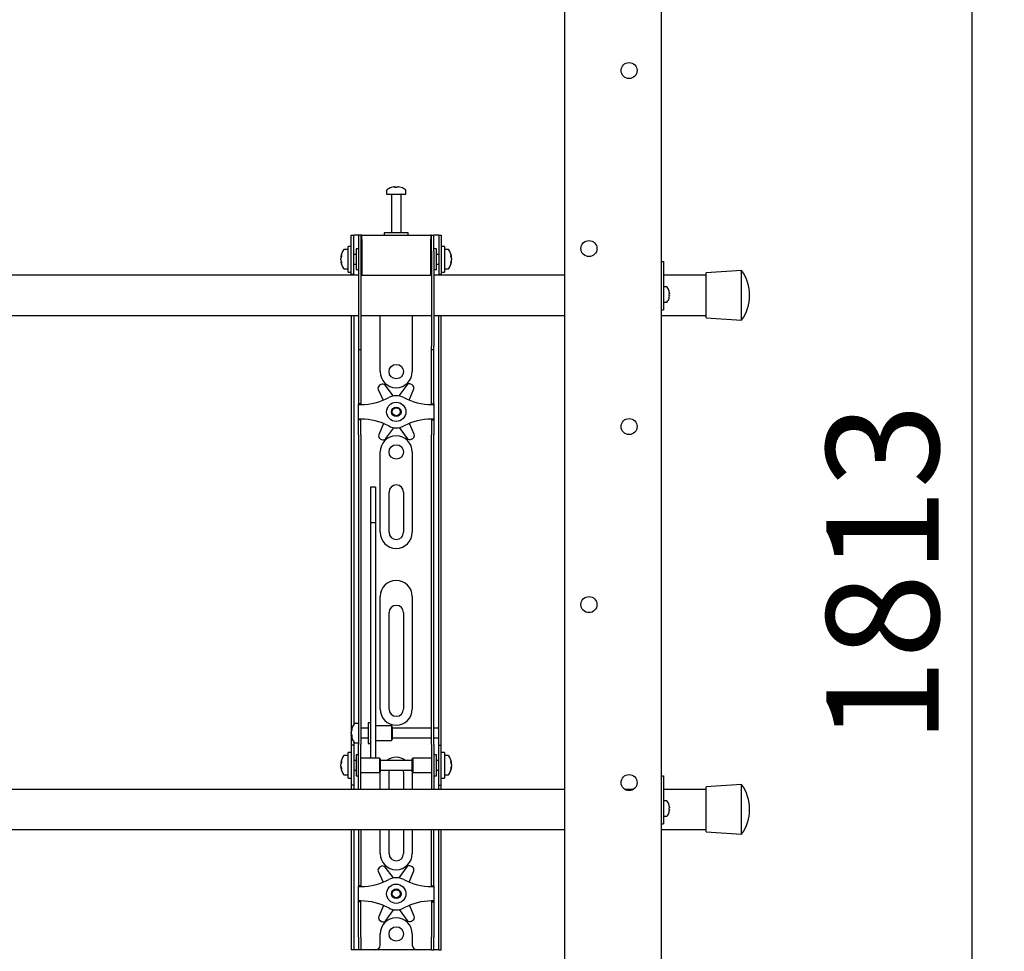
# Model space of a CAD drawing. Units: millimetres. Extents: x 0 to 420, y 0 to 297.
# Drawn here: x 178 to 209, y 181 to 210 of the extents above; entities that cross this region are included whole.
import ezdxf

# ---------------------------------------------------------------- set-up
doc = ezdxf.new("R2010")
doc.units = ezdxf.units.MM
doc.layers.add('THICK_LINE', color=7, linetype='Continuous', lineweight=25)
doc.styles.add('SLDTEXTSTYLE3', font='GOST_B.TTF')
doc.styles.add('SLDTEXTSTYLE4', font='GOST_B.TTF')
doc.dimstyles.new('SLDDIMSTYLE0', dxfattribs={"dimtxt": 3.5, "dimasz": 3, "dimexe": 0, "dimexo": 0.0625, "dimgap": 0.875, "dimtad": 2, "dimdec": 1, "dimlfac": 20, "dimrnd": 1e-09, "dimzin": 12, "dimdsep": 46, "dimtxsty": 'SLDTEXTSTYLE3', "dimsah": 1, "dimcen": 0.09, "dimadec": 0, "dimazin": 3, "dimtfac": 1, "dimtdec": 0, "dimtofl": 0, "dimtmove": 0, "dimatfit": 3, "dimfxl": 0, "dimfrac": 2, "dimtolj": 1, "dimtzin": 12, "dimarcsym": 0})

# ---------------------------------------------------------------- blocks, each defined once
blk = doc.blocks.new('_D')
at = {"layer": 'THICK_LINE'}
for p, q in [((198.306, 237.608), (208.986, 237.608)), ((207.986, 146.958), (207.986, 237.608)), ((198.306, 146.958), (208.986, 146.958))]:
    blk.add_line(p, q, dxfattribs=at)
for points in [[(207.986, 237.608), (207.486, 234.608), (208.486, 234.608)], [(207.986, 146.958), (208.486, 149.958), (207.486, 149.958)]]:
    blk.add_solid(points, dxfattribs=at)
at = {"layer": 'THICK_LINE', "insert": (203.447, 187.95), "char_height": 3.5, "attachment_point": 1, "rotation": 90, "style": 'SLDTEXTSTYLE4'}
blk.add_mtext('1813', dxfattribs=at)

msp = doc.modelspace()

# ---------------------------------------------------------------- linework, layer by layer
at = {"color": 7, "linetype": 'Continuous', "lineweight": 25}
for p, q in [((198.306, 237.6085), (198.306, 146.9585)), ((195.306, 147.2085), (195.306, 237.3585)), ((189.756, 205.1747), (189.756, 205.0585)), ((189.986, 205.2827), (190.0141, 205.2827)), ((190.0273, 205.2827), (190.0133, 205.2827)), ((190.0848, 205.2827), (190.1191, 205.2827)), ((190.1261, 205.2827), (190.1191, 205.2827)), ((190.356, 205.0585), (190.356, 205.1747)), ((189.756, 205.0585), (190.356, 205.0585)), ((189.906, 205.046), (189.906, 203.8585)), ((190.206, 203.8585), (190.206, 205.046)), ((189.681, 203.8585), (189.681, 203.7835)), ((190.3996, 203.8585), (189.681, 203.8585)), ((190.431, 203.8585), (190.3996, 203.8585)), ((190.431, 203.7835), (190.431, 203.8585)), ((188.656, 203.3835), (188.656, 203.7835)), ((188.656, 203.7835), (188.731, 203.7835)), ((188.731, 203.3835), (188.731, 203.7835)), ((188.781, 203.7835), (188.731, 203.7835)), ((188.881, 203.7835), (188.781, 203.7835)), ((188.881, 203.7835), (188.881, 203.2835)), ((188.956, 203.7835), (188.881, 203.7835)), ((188.956, 203.7835), (188.956, 203.2835)), ((188.981, 203.7835), (188.956, 203.7835)), ((188.981, 203.6585), (188.981, 203.7835)), ((188.981, 203.7835), (191.131, 203.7835)), ((188.981, 203.6585), (188.981, 202.5335)), ((191.131, 203.7835), (191.131, 203.6585)), ((191.156, 203.7835), (191.131, 203.7835)), ((191.131, 202.5335), (191.131, 203.6585)), ((191.156, 203.7835), (191.231, 203.7835)), ((191.156, 203.2835), (191.156, 203.7835)), ((191.231, 203.2835), (191.231, 203.7835)), ((191.331, 203.7835), (191.231, 203.7835)), ((191.381, 203.7835), (191.331, 203.7835)), ((191.381, 203.7835), (191.456, 203.7835)), ((191.381, 203.7835), (191.381, 203.3835)), ((191.456, 203.7835), (191.456, 203.3835)), ((188.556, 203.3335), (188.4398, 203.3335)), ((188.656, 203.4335), (188.556, 203.4335)), ((188.556, 202.6335), (188.556, 203.4335)), ((188.656, 203.0335), (188.656, 203.3835)), ((188.731, 203.0335), (188.731, 203.3835)), ((188.881, 203.3585), (188.806, 203.3585)), ((188.806, 203.3585), (188.806, 202.7085)), ((188.881, 203.2835), (188.881, 200.3277)), ((188.956, 203.2835), (188.956, 200.3277)), ((188.981, 203.2585), (188.956, 203.2585)), ((191.156, 203.2585), (191.131, 203.2585)), ((191.156, 203.2835), (191.156, 200.3277)), ((191.306, 203.3585), (191.231, 203.3585)), ((191.231, 203.2835), (191.231, 200.3277)), ((191.306, 203.1479), (191.306, 203.3585)), ((191.381, 203.3835), (191.381, 203.0335)), ((191.556, 203.4335), (191.456, 203.4335)), ((191.456, 203.3835), (191.456, 203.0335)), ((191.556, 203.4335), (191.556, 202.6335)), ((191.6723, 203.3335), (191.556, 203.3335)), ((188.3318, 203.1054), (188.3318, 203.1092)), ((188.3318, 203.0572), (188.3318, 203.0541)), ((188.3318, 203.0098), (188.3318, 203.0541)), ((188.3318, 202.9578), (188.3318, 202.9606)), ((188.656, 202.5617), (188.656, 203.0335)), ((188.806, 203.1835), (188.731, 203.1835)), ((188.731, 202.5617), (188.731, 203.0335)), ((191.381, 203.1835), (191.306, 203.1835)), ((191.306, 202.7085), (191.306, 203.1479)), ((191.381, 203.0335), (191.381, 202.5617)), ((191.456, 203.0335), (191.456, 202.5617)), ((191.7803, 203.1092), (191.7803, 203.1054)), ((191.7803, 203.0541), (191.7803, 203.0572)), ((191.7803, 203.0541), (191.7803, 203.0098)), ((191.7803, 202.9606), (191.7803, 202.9578)), ((198.306, 202.9585), (198.381, 202.9585)), ((198.381, 202.9585), (198.381, 202.9312)), ((198.381, 202.9312), (198.381, 201.9085)), ((188.4398, 202.7335), (188.556, 202.7335)), ((188.556, 202.6335), (188.656, 202.6335)), ((188.731, 202.8835), (188.806, 202.8835)), ((188.806, 202.7085), (188.881, 202.7085)), ((188.956, 202.8085), (188.981, 202.8085)), ((191.131, 202.8085), (191.156, 202.8085)), ((191.231, 202.7085), (191.306, 202.7085)), ((191.306, 202.8835), (191.381, 202.8835)), ((191.456, 202.6335), (191.556, 202.6335)), ((191.556, 202.7335), (191.6723, 202.7335)), ((200.806, 202.6835), (199.706, 202.6085)), ((200.806, 201.1335), (200.806, 202.6835)), ((188.881, 202.5335), (161.231, 202.5335)), ((188.656, 202.5585), (188.656, 202.5617)), ((188.731, 202.5585), (188.656, 202.5585)), ((188.656, 202.5585), (188.656, 202.5335)), ((188.731, 202.5617), (188.731, 202.5585)), ((188.731, 202.5585), (188.731, 202.5335)), ((188.981, 202.5335), (188.956, 202.5335)), ((188.981, 202.5335), (191.131, 202.5335)), ((191.156, 202.5335), (191.131, 202.5335)), ((195.306, 202.5335), (191.231, 202.5335)), ((191.381, 202.5585), (191.381, 202.5617)), ((191.456, 202.5585), (191.381, 202.5585)), ((191.381, 202.5335), (191.381, 202.5585)), ((191.456, 202.5617), (191.456, 202.5585)), ((191.456, 202.5335), (191.456, 202.5585)), ((199.706, 202.5335), (198.381, 202.5335)), ((199.706, 201.2085), (199.706, 202.6085)), ((198.4763, 202.171), (198.381, 202.171)), ((198.5499, 202.0429), (198.5507, 202.0433)), ((198.381, 201.9085), (198.381, 201.6085)), ((198.381, 201.696), (198.4763, 201.696)), ((198.5499, 201.9592), (198.5627, 201.9592)), ((198.5627, 201.9077), (198.5499, 201.9077)), ((198.5507, 201.8236), (198.5499, 201.824)), ((198.5627, 201.9785), (198.5627, 201.9592)), ((198.5627, 201.9077), (198.5627, 201.8885)), ((198.306, 201.4585), (198.381, 201.4585)), ((198.381, 201.6085), (198.381, 201.4585)), ((161.231, 201.2835), (188.881, 201.2835)), ((188.656, 201.2835), (188.656, 188.5335)), ((188.731, 201.2835), (188.731, 188.5548)), ((188.956, 201.2835), (191.156, 201.2835)), ((189.556, 199.5335), (189.556, 201.2835)), ((190.556, 201.2835), (190.556, 199.5335)), ((191.231, 201.2835), (195.306, 201.2835)), ((191.381, 188.5335), (191.381, 201.2835)), ((191.456, 188.5335), (191.456, 201.2835)), ((198.306, 201.2835), (199.706, 201.2835)), ((199.706, 201.2085), (200.806, 201.1335)), ((188.881, 200.3277), (188.881, 200.2277)), ((188.881, 200.2277), (188.956, 200.2277)), ((188.881, 200.2277), (188.881, 199.0019)), ((188.956, 200.3277), (188.956, 200.2277)), ((188.956, 200.2277), (188.956, 199.0019)), ((191.156, 200.2277), (191.156, 200.3277)), ((191.156, 200.2277), (191.231, 200.2277)), ((191.156, 199.0019), (191.156, 200.2277)), ((191.231, 200.2277), (191.231, 200.3277)), ((191.231, 199.0019), (191.231, 200.2277)), ((188.881, 199.0019), (188.881, 198.7677)), ((188.956, 199.0019), (188.956, 198.7677)), ((189.4967, 198.983), (189.6465, 198.6431)), ((189.5815, 199.1356), (189.5373, 199.1094)), ((189.9683, 198.7757), (189.7118, 199.1104)), ((190.3822, 199.1177), (190.133, 198.7775)), ((190.4557, 198.6472), (190.6001, 198.995)), ((190.5567, 199.1205), (190.5119, 199.1457)), ((191.156, 198.7677), (191.156, 199.0019)), ((191.231, 198.7677), (191.231, 199.0019)), ((188.881, 198.7677), (188.881, 198.5335)), ((188.956, 198.7677), (188.956, 198.5335)), ((191.156, 198.5335), (191.156, 198.7677)), ((191.231, 198.5335), (191.231, 198.7677)), ((188.956, 198.5335), (188.881, 198.5335)), ((188.881, 198.5085), (188.881, 198.5335)), ((188.881, 198.5085), (188.956, 198.5085)), ((188.881, 198.0585), (188.881, 198.5085)), ((188.956, 198.5085), (188.956, 198.5335)), ((191.156, 198.5335), (191.231, 198.5335)), ((191.156, 198.5335), (191.156, 198.5085)), ((191.156, 198.5085), (191.231, 198.5085)), ((191.231, 198.5335), (191.231, 198.5085)), ((191.231, 198.5085), (191.231, 198.0585)), ((188.956, 198.0585), (188.881, 198.0585)), ((188.881, 198.0335), (188.881, 198.0585)), ((188.956, 198.0335), (188.881, 198.0335)), ((188.881, 197.7993), (188.881, 198.0335)), ((188.956, 198.0335), (188.956, 198.0585)), ((188.956, 197.7993), (188.956, 198.0335)), ((191.231, 198.0585), (191.156, 198.0585)), ((191.156, 198.0585), (191.156, 198.0335)), ((191.156, 198.0335), (191.231, 198.0335)), ((191.156, 198.0335), (191.156, 197.7993)), ((191.231, 198.0585), (191.231, 198.0335)), ((191.231, 198.0335), (191.231, 197.7993)), ((188.881, 197.5651), (188.881, 197.7993)), ((188.956, 197.5651), (188.956, 197.7993)), ((189.6563, 197.9198), (189.512, 197.5719)), ((189.7299, 197.4493), (189.979, 197.7894)), ((190.1438, 197.7912), (190.4002, 197.4566)), ((190.6154, 197.5839), (190.4656, 197.9238)), ((191.156, 197.7993), (191.156, 197.5651)), ((191.231, 197.7993), (191.231, 197.5651)), ((188.881, 197.5651), (188.881, 189.4791)), ((188.956, 197.5651), (188.956, 189.4791)), ((189.5553, 197.4465), (189.6001, 197.4212)), ((190.5305, 197.4313), (190.5748, 197.4575)), ((191.156, 189.4791), (191.156, 197.5651)), ((191.231, 189.4791), (191.231, 197.5651)), ((189.556, 194.5335), (189.556, 197.0335)), ((190.556, 197.0335), (190.556, 194.5335)), ((189.406, 195.9386), (189.256, 195.9386)), ((189.256, 195.9385), (189.256, 195.9369)), ((189.256, 195.9369), (189.256, 195.7652)), ((189.406, 195.9385), (189.406, 195.9369)), ((189.406, 195.9369), (189.406, 195.7652)), ((189.256, 195.7652), (189.256, 195.5848)), ((189.256, 195.5848), (189.256, 194.8265)), ((189.406, 195.7652), (189.406, 195.5848)), ((189.406, 195.5848), (189.406, 194.8265)), ((189.831, 194.5335), (189.831, 195.7835)), ((190.281, 195.7835), (190.281, 194.5335)), ((189.406, 194.8265), (189.256, 194.8265)), ((189.256, 194.8265), (189.256, 194.7252)), ((189.256, 194.7252), (189.256, 194.3008)), ((189.406, 194.8265), (189.406, 194.7252)), ((189.406, 194.7252), (189.406, 194.3008)), ((189.256, 194.3008), (189.256, 193.6555)), ((189.406, 194.3008), (189.406, 193.6555)), ((189.256, 193.6555), (189.256, 188.9627)), ((189.406, 193.6555), (189.406, 188.9627)), ((189.556, 189.0335), (189.556, 192.5335)), ((190.556, 192.5335), (190.556, 189.0335)), ((189.831, 189.0335), (189.831, 192.0335)), ((190.281, 192.0335), (190.281, 189.0335)), ((188.881, 189.4791), (188.881, 188.7349)), ((188.956, 189.4791), (188.956, 188.7349)), ((191.156, 188.7349), (191.156, 189.4791)), ((191.231, 188.7349), (191.231, 189.4791)), ((189.256, 188.9627), (189.256, 188.6876)), ((189.406, 188.9627), (189.406, 188.6876)), ((188.656, 188.5335), (188.656, 187.9085)), ((188.881, 188.5835), (188.7648, 188.5835)), ((188.881, 188.7349), (188.881, 187.9285)), ((188.956, 188.7349), (188.956, 187.9285)), ((189.256, 188.6085), (189.181, 188.6085)), ((189.181, 188.6085), (189.181, 187.9585)), ((189.256, 188.6876), (189.256, 187.6218)), ((189.406, 188.6876), (189.406, 187.6218)), ((191.156, 187.9285), (191.156, 188.7349)), ((191.231, 187.9285), (191.231, 188.7349)), ((191.381, 188.4335), (191.381, 188.5335)), ((191.456, 187.9085), (191.456, 188.5335)), ((188.6568, 188.3582), (188.6568, 188.3592)), ((188.6568, 188.2714), (188.6568, 188.3154)), ((188.6568, 188.2714), (188.6568, 188.2516)), ((188.6568, 188.2078), (188.6568, 188.2148)), ((189.181, 188.4335), (188.956, 188.4335)), ((189.906, 188.5085), (189.406, 188.5085)), ((189.931, 188.4835), (189.906, 188.5085)), ((189.906, 188.5085), (189.906, 188.0585)), ((189.931, 188.4835), (189.931, 188.0835)), ((191.156, 188.4335), (189.931, 188.4335)), ((191.381, 188.4335), (191.231, 188.4335)), ((191.381, 188.1335), (191.381, 188.4335)), ((188.731, 187.9085), (188.656, 187.9085)), ((188.656, 187.9085), (188.656, 187.9082)), ((188.656, 187.9082), (188.656, 186.6588)), ((188.731, 188.0122), (188.731, 187.9085)), ((188.731, 187.9085), (188.731, 187.9082)), ((188.731, 187.9082), (188.731, 186.6588)), ((188.7648, 187.9835), (188.881, 187.9835)), ((188.881, 187.2835), (188.881, 187.9285)), ((188.956, 188.1335), (189.181, 188.1335)), ((188.956, 187.2835), (188.956, 187.9285)), ((189.181, 187.9585), (189.256, 187.9585)), ((189.406, 188.0585), (189.906, 188.0585)), ((189.906, 188.0585), (189.931, 188.0835)), ((189.931, 188.1335), (191.156, 188.1335)), ((191.156, 187.9285), (191.156, 187.2835)), ((191.231, 188.1335), (191.381, 188.1335)), ((191.231, 187.9285), (191.231, 187.2835)), ((191.381, 187.9085), (191.381, 188.1335)), ((191.381, 187.9085), (191.456, 187.9085)), ((191.381, 187.9082), (191.381, 187.9085)), ((191.381, 186.6588), (191.381, 187.9082)), ((191.456, 187.9082), (191.456, 187.9085)), ((191.456, 186.6588), (191.456, 187.9082)), ((188.656, 187.6835), (188.556, 187.6835)), ((188.556, 186.8835), (188.556, 187.6835)), ((188.881, 187.6085), (188.806, 187.6085)), ((188.806, 187.6085), (188.806, 186.9585)), ((189.256, 187.6218), (189.256, 187.5094)), ((189.406, 187.6218), (189.406, 187.5094)), ((191.306, 187.6085), (191.231, 187.6085)), ((191.306, 187.3979), (191.306, 187.6085)), ((191.556, 187.6835), (191.456, 187.6835)), ((191.556, 187.6835), (191.556, 186.8835)), ((188.3318, 187.3554), (188.3318, 187.3592)), ((188.3318, 187.3072), (188.3318, 187.3041)), ((188.3318, 187.2598), (188.3318, 187.3041)), ((188.556, 187.5835), (188.4398, 187.5835)), ((188.806, 187.4335), (188.731, 187.4335)), ((189.531, 187.5085), (188.956, 187.5085)), ((189.256, 187.5094), (189.406, 187.5094)), ((189.556, 187.4835), (189.531, 187.5085)), ((189.531, 187.5085), (189.531, 187.0585)), ((189.556, 187.4835), (189.556, 187.0835)), ((190.556, 187.4335), (189.556, 187.4335)), ((190.581, 187.5085), (190.556, 187.4835)), ((190.556, 187.3539), (190.556, 187.4835)), ((190.556, 187.0835), (190.556, 187.3539)), ((191.156, 187.5085), (190.581, 187.5085)), ((190.581, 187.3627), (190.581, 187.5085)), ((190.581, 187.0585), (190.581, 187.3627)), ((191.381, 187.4335), (191.306, 187.4335)), ((191.306, 186.9585), (191.306, 187.3979)), ((191.6723, 187.5835), (191.556, 187.5835)), ((191.7803, 187.3592), (191.7803, 187.3554)), ((191.7803, 187.3041), (191.7803, 187.3072)), ((191.7803, 187.3041), (191.7803, 187.2598)), ((188.3318, 187.2078), (188.3318, 187.2106)), ((188.4398, 186.9835), (188.556, 186.9835)), ((188.731, 187.1335), (188.806, 187.1335)), ((188.881, 186.7763), (188.881, 187.2835)), ((188.956, 186.7763), (188.956, 187.2835)), ((188.956, 187.0585), (189.531, 187.0585)), ((189.531, 187.0585), (189.556, 187.0835)), ((189.556, 187.1335), (190.556, 187.1335)), ((189.556, 186.5335), (189.556, 187.0335)), ((189.831, 186.5335), (189.831, 187.0335)), ((190.281, 187.0335), (190.281, 186.5335)), ((190.556, 187.0835), (190.581, 187.0585)), ((190.556, 187.0335), (190.556, 186.5335)), ((190.581, 187.0585), (191.156, 187.0585)), ((191.156, 187.2835), (191.156, 186.7763)), ((191.231, 187.2835), (191.231, 186.7763)), ((191.306, 187.1335), (191.381, 187.1335)), ((191.556, 186.9835), (191.6723, 186.9835)), ((191.7803, 187.2106), (191.7803, 187.2078)), ((188.556, 186.8835), (188.656, 186.8835)), ((188.806, 186.9585), (188.881, 186.9585)), ((188.881, 186.5347), (188.881, 186.7763)), ((188.956, 186.5347), (188.956, 186.7763)), ((191.156, 186.7763), (191.156, 186.5347)), ((191.231, 186.9585), (191.306, 186.9585)), ((191.231, 186.7763), (191.231, 186.5347)), ((191.456, 186.8835), (191.556, 186.8835)), ((198.306, 186.9585), (198.381, 186.9585)), ((198.381, 186.9585), (198.381, 186.9312)), ((198.381, 186.9312), (198.381, 185.9085)), ((200.806, 186.6835), (199.706, 186.6085)), ((200.806, 185.1335), (200.806, 186.6835)), ((195.306, 186.5335), (147.806, 186.5335)), ((188.656, 186.6588), (188.656, 186.6585)), ((188.731, 186.6585), (188.656, 186.6585)), ((188.656, 186.6585), (188.656, 186.5335)), ((188.731, 186.6588), (188.731, 186.6585)), ((188.731, 186.6585), (188.731, 186.5335)), ((188.881, 186.5347), (188.881, 186.5335)), ((188.956, 186.5347), (188.956, 186.5335)), ((191.156, 186.5335), (191.156, 186.5347)), ((191.231, 186.5335), (191.231, 186.5347)), ((191.381, 186.6585), (191.381, 186.6588)), ((191.381, 186.6585), (191.456, 186.6585)), ((191.381, 186.5335), (191.381, 186.6585)), ((191.456, 186.6585), (191.456, 186.6588)), ((191.456, 186.5335), (191.456, 186.6585)), ((197.4426, 186.5335), (197.1694, 186.5335)), ((199.706, 186.5335), (198.381, 186.5335)), ((199.706, 185.2085), (199.706, 186.6085)), ((198.4763, 186.171), (198.381, 186.171)), ((198.381, 185.9085), (198.381, 185.6085)), ((198.5499, 186.0429), (198.5507, 186.0433)), ((198.5499, 185.9592), (198.5627, 185.9592)), ((198.5627, 185.9077), (198.5499, 185.9077)), ((198.5507, 185.8236), (198.5499, 185.824)), ((198.5627, 185.9785), (198.5627, 185.9592)), ((198.5627, 185.9077), (198.5627, 185.8885)), ((198.306, 185.4585), (198.381, 185.4585)), ((198.381, 185.696), (198.4763, 185.696)), ((198.381, 185.6085), (198.381, 185.4585)), ((147.806, 185.2835), (195.306, 185.2835)), ((188.656, 185.2835), (188.656, 181.9335)), ((188.731, 185.2835), (188.731, 181.9335)), ((188.881, 185.2835), (188.881, 184.0019)), ((188.956, 185.2835), (188.956, 184.0019)), ((189.556, 184.5335), (189.556, 185.2835)), ((189.831, 184.5335), (189.831, 185.2835)), ((190.281, 185.2835), (190.281, 184.5335)), ((190.556, 185.2835), (190.556, 184.5335)), ((191.156, 184.0019), (191.156, 185.2835)), ((191.231, 184.0019), (191.231, 185.2835)), ((191.381, 181.9335), (191.381, 185.2835)), ((191.456, 181.9335), (191.456, 185.2835)), ((198.306, 185.2835), (199.706, 185.2835)), ((199.706, 185.2085), (200.806, 185.1335)), ((188.881, 184.0019), (188.881, 183.7677)), ((188.956, 184.0019), (188.956, 183.7677)), ((189.4967, 183.983), (189.6465, 183.6431)), ((189.5815, 184.1356), (189.5373, 184.1094)), ((189.9683, 183.7757), (189.7118, 184.1104)), ((190.3822, 184.1177), (190.133, 183.7775)), ((190.4557, 183.6472), (190.6001, 183.995)), ((190.5567, 184.1205), (190.5119, 184.1457)), ((191.156, 183.7677), (191.156, 184.0019)), ((191.231, 183.7677), (191.231, 184.0019)), ((188.881, 183.7677), (188.881, 183.5335)), ((188.956, 183.7677), (188.956, 183.5335)), ((191.156, 183.5335), (191.156, 183.7677)), ((191.231, 183.5335), (191.231, 183.7677)), ((188.956, 183.5335), (188.881, 183.5335)), ((188.881, 183.5085), (188.881, 183.5335)), ((188.881, 183.5085), (188.956, 183.5085)), ((188.881, 183.0585), (188.881, 183.5085)), ((188.956, 183.5085), (188.956, 183.5335)), ((191.156, 183.5335), (191.231, 183.5335)), ((191.156, 183.5335), (191.156, 183.5085)), ((191.156, 183.5085), (191.231, 183.5085)), ((191.231, 183.5335), (191.231, 183.5085)), ((191.231, 183.5085), (191.231, 183.0585)), ((188.956, 183.0585), (188.881, 183.0585)), ((188.881, 183.0335), (188.881, 183.0585)), ((188.956, 183.0335), (188.881, 183.0335)), ((188.881, 182.7993), (188.881, 183.0335)), ((188.956, 183.0335), (188.956, 183.0585)), ((188.956, 182.7993), (188.956, 183.0335)), ((191.231, 183.0585), (191.156, 183.0585)), ((191.156, 183.0585), (191.156, 183.0335)), ((191.156, 183.0335), (191.231, 183.0335)), ((191.156, 183.0335), (191.156, 182.7993)), ((191.231, 183.0585), (191.231, 183.0335)), ((191.231, 183.0335), (191.231, 182.7993)), ((188.881, 182.5651), (188.881, 182.7993)), ((188.956, 182.5651), (188.956, 182.7993)), ((189.6563, 182.9198), (189.512, 182.5719)), ((189.7299, 182.4493), (189.979, 182.7894)), ((190.1438, 182.7912), (190.4002, 182.4566)), ((190.6154, 182.5839), (190.4656, 182.9238)), ((191.156, 182.7993), (191.156, 182.5651)), ((191.231, 182.7993), (191.231, 182.5651)), ((188.881, 181.9335), (188.881, 182.5651)), ((188.956, 181.9335), (188.956, 182.5651)), ((189.5553, 182.4465), (189.6001, 182.4212)), ((190.5305, 182.4313), (190.5748, 182.4575)), ((191.156, 182.5651), (191.156, 181.9335)), ((191.231, 182.5651), (191.231, 181.9335)), ((188.656, 181.9335), (188.656, 181.5335)), ((188.731, 181.9335), (188.731, 181.5335)), ((188.881, 181.9335), (188.881, 181.5335)), ((188.956, 181.9335), (188.956, 181.5335)), ((189.556, 181.6835), (189.556, 182.0335)), ((190.556, 182.0335), (190.556, 181.6835)), ((191.156, 181.5335), (191.156, 181.9335)), ((191.231, 181.5335), (191.231, 181.9335)), ((191.381, 181.5335), (191.381, 181.9335)), ((191.456, 181.5335), (191.456, 181.9335)), ((188.731, 181.5335), (188.656, 181.5335)), ((188.781, 181.5335), (188.731, 181.5335)), ((188.881, 181.5335), (188.781, 181.5335)), ((188.956, 181.5335), (188.881, 181.5335)), ((189.006, 181.5335), (188.956, 181.5335)), ((189.406, 181.5335), (189.006, 181.5335)), ((190.706, 181.5335), (189.406, 181.5335)), ((191.106, 181.5335), (190.706, 181.5335)), ((191.156, 181.5335), (191.106, 181.5335)), ((191.156, 181.5335), (191.231, 181.5335)), ((191.331, 181.5335), (191.231, 181.5335)), ((191.381, 181.5335), (191.331, 181.5335)), ((191.381, 181.5335), (191.456, 181.5335))]:
    msp.add_line(p, q, dxfattribs=at)
at = {"color": 7, "linetype": 'Continuous', "lineweight": 25, "flags": 128}
for points in [[(190.0143, 205.2626), (190.0143, 205.2638), (190.0141, 205.2827)], [(190.0273, 205.2827), (190.0271, 205.2638), (190.0271, 205.2626)], [(188.3318, 203.1054), (188.3507, 203.1044), (188.3547, 203.1041)], [(188.3552, 202.962), (188.3507, 202.9617), (188.3318, 202.9606)], [(191.7573, 203.1041), (191.7614, 203.1044), (191.7803, 203.1054)], [(191.7803, 202.9606), (191.7614, 202.9617), (191.7597, 202.9618)], [(188.6769, 188.2158), (188.6757, 188.2157), (188.6568, 188.2148)], [(188.3318, 187.3554), (188.3507, 187.3544), (188.3547, 187.3541)], [(191.7573, 187.3541), (191.7614, 187.3544), (191.7803, 187.3554)], [(188.3552, 187.212), (188.3507, 187.2117), (188.3318, 187.2106)], [(189.556, 187.0335), (189.5656, 187.131), (189.5661, 187.1335)], [(189.831, 187.0335), (189.8401, 187.0969), (189.8545, 187.1335)], [(190.2576, 187.1335), (190.2719, 187.0969), (190.281, 187.0335)], [(190.5459, 187.1335), (190.5464, 187.131), (190.556, 187.0335)], [(191.7803, 187.2106), (191.7614, 187.2117), (191.7597, 187.2118)]]:
    msp.add_lwpolyline(points, dxfattribs=at)
at = {"color": 7, "linetype": 'Continuous', "lineweight": 25}
for centre, radius in [((197.306, 208.9054), 0.25), ((196.056, 203.3647), 0.25), ((190.056, 199.5335), 0.225), ((190.056, 198.2835), 0.3), ((190.056, 198.2835), 0.15), ((190.056, 198.2835), 0.125), ((197.306, 197.8241), 0.25), ((190.056, 197.0335), 0.225), ((196.056, 192.2835), 0.25), ((197.306, 186.7429), 0.25), ((190.056, 183.2835), 0.3), ((190.056, 183.2835), 0.15), ((190.056, 183.2835), 0.125), ((190.056, 182.0335), 0.225)]:
    msp.add_circle(centre, radius, dxfattribs=at)
for centre, radius, start, end in [((189.783, 205.1747), 0.027, 125.25153, 180), ((190.056, 204.7885), 0.5, 108.16006, 125.25153), ((190.0526, 204.7929), 0.4943, 97.74457, 108.14358), ((189.9016, 205.2595), 0.00426, 82.73121, 133.13374), ((190.0745, 205.2449), 0.0712, 147.94103, 165.57819), ((190.0408, 204.7166), 0.5472, 86.29823, 93.70177), ((189.9669, 205.2449), 0.0712, 14.42181, 32.05897), ((190.0713, 204.7158), 0.548, 89.45217, 91.59371), ((190.1452, 205.2449), 0.0712, 147.94103, 165.57819), ((190.0525, 204.7929), 0.4943, 71.85642, 82.25543), ((190.0595, 204.7929), 0.4943, 71.85642, 82.25543), ((190.2103, 205.2563), 0.00741, 77.77633, 121.57674), ((190.056, 204.7885), 0.5, 54.74847, 71.83994), ((190.329, 205.1747), 0.027, 0, 54.74847), ((189.8935, 205.046), 0.0125, 0, 90), ((190.2185, 205.046), 0.0125, 90, 180), ((188.826, 203.0335), 0.5, 144.74847, 171.28972), ((188.4398, 203.3065), 0.027, 90, 144.74847), ((191.6723, 203.3065), 0.027, 35.25153, 90), ((191.286, 203.0335), 0.5, 8.71028, 35.25153), ((188.5859, 203.0551), 0.2591, 154.62287, 168.80326), ((188.6052, 203.0054), 0.2783, 155.56224, 169.27058), ((188.5859, 203.0038), 0.2591, 154.62287, 168.80326), ((188.6052, 203.0616), 0.2783, 190.72942, 204.43776), ((188.6052, 203.0124), 0.2783, 190.72942, 204.43776), ((188.826, 203.0335), 0.5, 188.71028, 215.25153), ((188.6388, 203.1405), 0.2881, 174.8974, 185.1026), ((188.6157, 202.9219), 0.265, 174.67931, 185.32069), ((191.286, 203.0335), 0.5, 324.74847, 351.28972), ((191.5261, 203.0551), 0.2591, 11.19674, 25.37713), ((191.4732, 203.1405), 0.2881, 354.8974, 5.1026), ((191.5068, 203.0054), 0.2783, 10.72942, 24.43776), ((191.5261, 203.0038), 0.2591, 11.19674, 25.37713), ((191.5068, 203.0616), 0.2783, 335.56224, 349.27058), ((191.5068, 203.0124), 0.2783, 335.56224, 349.27058), ((191.4964, 202.9219), 0.265, 354.67931, 5.32069), ((188.4398, 202.7605), 0.027, 215.25153, 270), ((191.6723, 202.7605), 0.027, 270, 324.74847), ((199.7298, 201.9085), 1.3262, 0, 35.75739), ((198.4763, 202.1485), 0.0225, 34.71791, 90), ((198.166, 201.9335), 0.4, 15.93705, 34.71791), ((198.166, 201.9335), 0.3992, 6.47692, 15.91483), ((198.4763, 201.7185), 0.0225, 270, 325.28209), ((198.166, 201.9335), 0.4, 325.28209, 344.06295), ((198.1114, 201.9335), 0.4393, 356.63956, 3.36044), ((198.166, 201.9335), 0.3992, 344.08517, 353.52308), ((199.7298, 201.9085), 1.3262, 324.24261, 0), ((190.056, 199.5335), 0.5, 180, 360), ((189.5882, 199.0234), 0.1, 120.62203, 203.77789), ((189.6325, 199.0496), 0.1, 37.46617, 120.62203), ((190.4629, 199.0586), 0.1, 60.62203, 143.77789), ((190.5077, 199.0333), 0.1, 337.46617, 60.62203), ((188.956, 200.346), 1.8375, 270, 298.07249), ((190.056, 198.2835), 0.5, 61.92751, 118.07249), ((191.156, 200.346), 1.8375, 241.92751, 270), ((188.956, 196.221), 1.8375, 61.92751, 90), ((191.156, 196.221), 1.8375, 90, 118.07249), ((190.056, 198.2835), 0.5, 241.92751, 298.07249), ((189.6044, 197.5336), 0.1, 157.46617, 240.62203), ((190.056, 197.0335), 0.5, 0, 180), ((189.6492, 197.5084), 0.1, 240.62203, 323.77789), ((190.4796, 197.5174), 0.1, 217.46617, 300.62203), ((190.5239, 197.5436), 0.1, 300.62203, 23.77789), ((190.056, 195.7835), 0.225, 0, 180), ((190.056, 194.5335), 0.5, 180, 0), ((190.056, 194.5335), 0.225, 180, 0), ((190.056, 192.5335), 0.5, 0, 180), ((190.056, 192.0335), 0.225, 0, 180), ((190.056, 189.0335), 0.5, 180, 0), ((190.056, 189.0335), 0.225, 180, 0), ((189.151, 188.2835), 0.5, 144.74847, 171.28972), ((188.7648, 188.5565), 0.027, 90, 144.74847), ((188.9831, 188.3025), 0.331, 157.68114, 170.30236), ((188.9831, 188.2596), 0.331, 157.68114, 170.30236), ((188.8581, 188.3174), 0.2065, 192.86923, 208.63429), ((188.9792, 188.3064), 0.327, 189.6565, 197.31115), ((188.8581, 188.2608), 0.2065, 192.86923, 208.63429), ((189.151, 188.2835), 0.5, 188.71028, 215.25153), ((188.8774, 188.4067), 0.2017, 173.90068, 186.09932), ((189.0271, 188.1901), 0.3514, 175.38, 184.62), ((188.7648, 188.0105), 0.027, 215.25153, 270), ((188.826, 187.2835), 0.5, 144.74847, 171.28972), ((188.5859, 187.3051), 0.2591, 154.62287, 168.80326), ((188.6052, 187.2554), 0.2783, 155.56224, 169.27058), ((188.5859, 187.2538), 0.2591, 154.62287, 168.80326), ((188.6388, 187.3905), 0.2881, 174.8974, 185.1026), ((188.4398, 187.5565), 0.027, 90, 144.74847), ((190.056, 187.0335), 0.5, 53.1301, 126.8699), ((191.6723, 187.5565), 0.027, 35.25153, 90), ((191.286, 187.2835), 0.5, 8.71028, 35.25153), ((191.5261, 187.3051), 0.2591, 11.19674, 25.37713), ((191.4732, 187.3905), 0.2881, 354.8974, 5.1026), ((191.5068, 187.2554), 0.2783, 10.72942, 24.43776), ((191.5261, 187.2538), 0.2591, 11.19674, 25.37713), ((188.6052, 187.3116), 0.2783, 190.72942, 204.43776), ((188.6052, 187.2624), 0.2783, 190.72942, 204.43776), ((188.826, 187.2835), 0.5, 188.71028, 215.25153), ((188.6157, 187.1719), 0.265, 174.67931, 185.32069), ((188.4398, 187.0105), 0.027, 215.25153, 270), ((191.6723, 187.0105), 0.027, 270, 324.74847), ((191.286, 187.2835), 0.5, 324.74847, 351.28972), ((191.5068, 187.3116), 0.2783, 335.56224, 349.27058), ((191.5068, 187.2624), 0.2783, 335.56224, 349.27058), ((191.4964, 187.1719), 0.265, 354.67931, 5.32069), ((199.7298, 185.9085), 1.3262, 0, 35.75739), ((198.4763, 186.1485), 0.0225, 34.71791, 90), ((198.166, 185.9335), 0.4, 15.93705, 34.71791), ((198.166, 185.9335), 0.4, 325.28209, 344.06295), ((198.166, 185.9335), 0.3992, 6.47692, 15.91483), ((198.1114, 185.9335), 0.4393, 356.63956, 3.36044), ((198.166, 185.9335), 0.3992, 344.08517, 353.52308), ((199.7298, 185.9085), 1.3262, 324.24261, 0), ((198.4763, 185.7185), 0.0225, 270, 325.28209), ((190.056, 184.5335), 0.5, 180, 0), ((190.056, 184.5335), 0.225, 180, 360), ((189.5882, 184.0234), 0.1, 120.62203, 203.77789), ((189.6325, 184.0496), 0.1, 37.46617, 120.62203), ((190.4629, 184.0586), 0.1, 60.62203, 143.77789), ((190.5077, 184.0333), 0.1, 337.46617, 60.62203), ((188.956, 185.346), 1.8375, 270, 298.07249), ((190.056, 183.2835), 0.5, 61.92751, 118.07249), ((191.156, 185.346), 1.8375, 241.92751, 270), ((188.956, 181.221), 1.8375, 61.92751, 90), ((191.156, 181.221), 1.8375, 90, 118.07249), ((190.056, 183.2835), 0.5, 241.92751, 298.07249), ((189.6044, 182.5336), 0.1, 157.46617, 240.62203), ((190.056, 182.0335), 0.5, 0, 180), ((189.6492, 182.5084), 0.1, 240.62203, 323.77789), ((190.4796, 182.5174), 0.1, 217.46617, 300.62203), ((190.5239, 182.5436), 0.1, 300.62203, 23.77789), ((189.406, 181.6835), 0.15, 270, 0), ((190.706, 181.6835), 0.15, 180, 270)]:
    msp.add_arc(centre, radius, start, end, dxfattribs=at)

# ---------------------------------------------------------------- dimensions: what is measured, and where the dimension line sits
at = {"layer": 'THICK_LINE'}
dim = msp.add_linear_dim(base=(207.9863, 237.6085), p1=(198.306, 146.9585), p2=(198.306, 237.6085), angle=90, dimstyle='SLDDIMSTYLE0', dxfattribs=at)
dim.commit()
dim.dimension.update_dxf_attribs({"geometry": '_D', "text_midpoint": (207.9863, 192.2835), "dimtype": 160})

doc.saveas('drawing.dxf')
